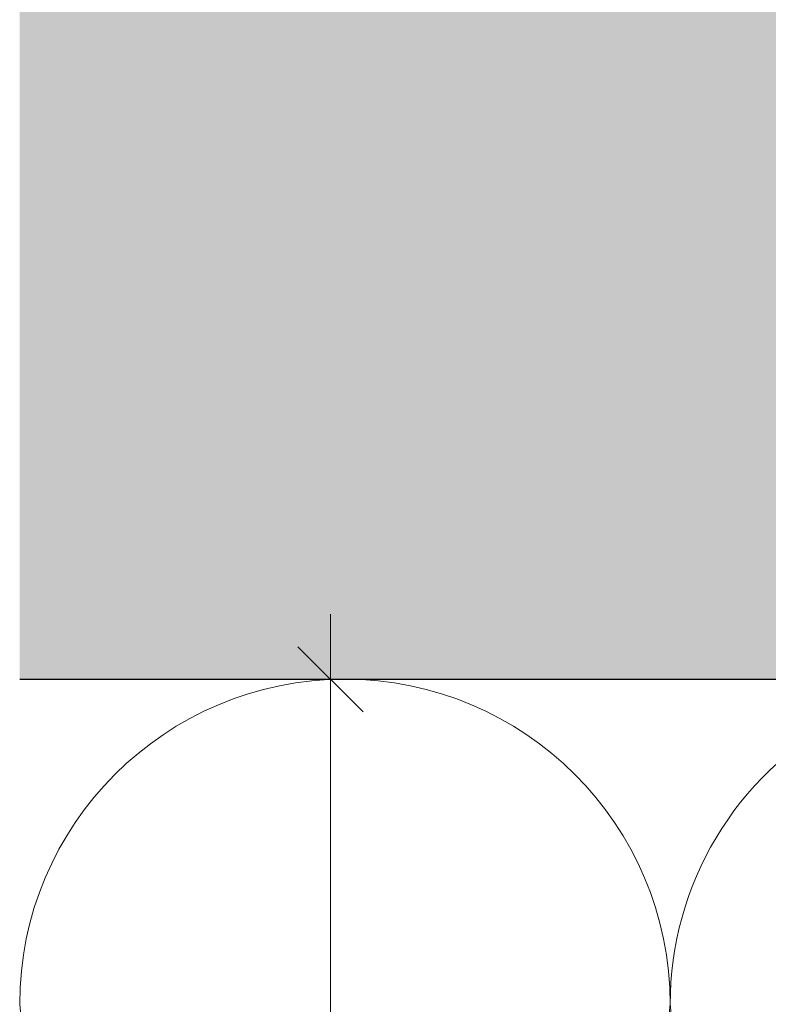
# Model space of a CAD drawing. Units: millimetres. Extents: x -1129 to 2779, y 1717 to 4375.
# Drawn here: x -1015 to -980, y 4164 to 4209 of the extents above; entities that cross this region are included whole.
import ezdxf

# ---------------------------------------------------------------- set-up
doc = ezdxf.new("R2010")
doc.units = ezdxf.units.MM
doc.layers.add('90%', color=7, linetype='Continuous', transparency=0.9)
for name, color, linetype, lineweight in [('Bemaßung', 250, 'Continuous', 13), ('Breite Volllinie', 7, 'Continuous', 30), ('Schmale Volllinie_Grau', 252, 'Continuous', 13)]:
    doc.layers.add(name, color=color, linetype=linetype, lineweight=lineweight)
doc.styles.get("Standard").update_dxf_attribs({"font": 'arial.ttf'})
doc.dimstyles.new('100%', dxfattribs={"dimtxt": 4, "dimasz": 3, "dimexe": 3, "dimexo": 3, "dimgap": 2, "dimtad": 1, "dimdec": 0, "dimzin": 0, "dimdsep": 46, "dimtxsty": 'Standard', "dimblk": 'OBLIQUE', "dimcen": 0.09, "dimdle": 3, "dimclrd": 256, "dimclre": 256, "dimclrt": 256, "dimadec": 0, "dimazin": 0, "dimtfac": 1, "dimtdec": 0, "dimtofl": 0, "dimtmove": 0, "dimatfit": 3, "dimfxl": 3, "dimfxlon": 1, "dimtolj": 1, "dimtzin": 0, "dimlwd": -1, "dimlwe": -1, "dimarcsym": 0})

# ---------------------------------------------------------------- blocks, each defined once
blk = doc.blocks.new('_Oblique')
at = {"color": 0, "linetype": 'ByBlock', "lineweight": -2}
blk.add_line((-0.5, -0.5), (0.5, 0.5), dxfattribs=at)
blk = doc.blocks.new('*D74')
at = {"layer": 'Bemaßung', "transparency": 16777216}
for p, q in [((-1000.296, 4181.536), (-1000.296, 3995.536)), ((-998.43, 4178.536), (-1003.296, 4178.536)), ((-997.296, 3998.536), (-1003.296, 3998.536))]:
    blk.add_line(p, q, dxfattribs=at)
at = {"layer": 'Defpoints', "color": 0, "transparency": 16777216}
for p in [(-995.43, 4178.536), (-1000.296, 3998.536), (-992.796, 3998.536)]:
    blk.add_point(p, dxfattribs=at)
at = {"layer": 'Bemaßung', "transparency": 16777216, "xscale": 3, "yscale": 3, "zscale": 3}
for p, rotation in [((-1000.296, 4178.536), 90), ((-1000.296, 3998.536), 270)]:
    blk.add_blockref('_Oblique', p, dxfattribs=dict(at, rotation=rotation))
at = {"layer": 'Bemaßung', "transparency": 16777216, "insert": (-1004.296, 4088.536), "char_height": 4, "attachment_point": 5, "rotation": 90}
blk.add_mtext('\\A1;X', dxfattribs=at)

msp = doc.modelspace()

# ---------------------------------------------------------------- hatches: boundary and pattern name
at = {"layer": '90%'}
h = msp.add_hatch(color=256, dxfattribs=at)
h.dxf.hatch_style = 1
h.paths.add_polyline_path([(-734.066, 4178.536), (-734.066, 4263.536), (-1014.631, 4263.536), (-1014.631, 4178.536)])

# ---------------------------------------------------------------- linework, layer by layer
at = {"layer": 'Breite Volllinie'}
msp.add_line((-1014.631, 4178.536), (-734.066, 4178.536), dxfattribs=at)
at = {"layer": 'Schmale Volllinie_Grau'}
for p, q in [((-999.631, 4013.536), (-1014.631, 4163.536)), ((-984.631, 4163.536), (-999.631, 4013.536)), ((-976.103, 4078.253), (-984.631, 4163.536))]:
    msp.add_line(p, q, dxfattribs=at)
for centre, start in [((-999.631, 4163.536), 0), ((-969.631, 4163.536), 118.4068)]:
    msp.add_arc(centre, 15, start, 180, dxfattribs=at)

# ---------------------------------------------------------------- dimensions: what is measured, and where the dimension line sits
at = {"layer": 'Bemaßung'}
dim = msp.add_linear_dim(base=(-1000.296, 3998.536), p1=(-995.43, 4178.536), p2=(-992.796, 3998.536), angle=90, text='X', dimstyle='100%', dxfattribs=at)
dim.commit()
dim.dimension.update_dxf_attribs({"geometry": '*D74', "text_midpoint": (-1004.296, 4088.536)})

doc.saveas('drawing.dxf')
